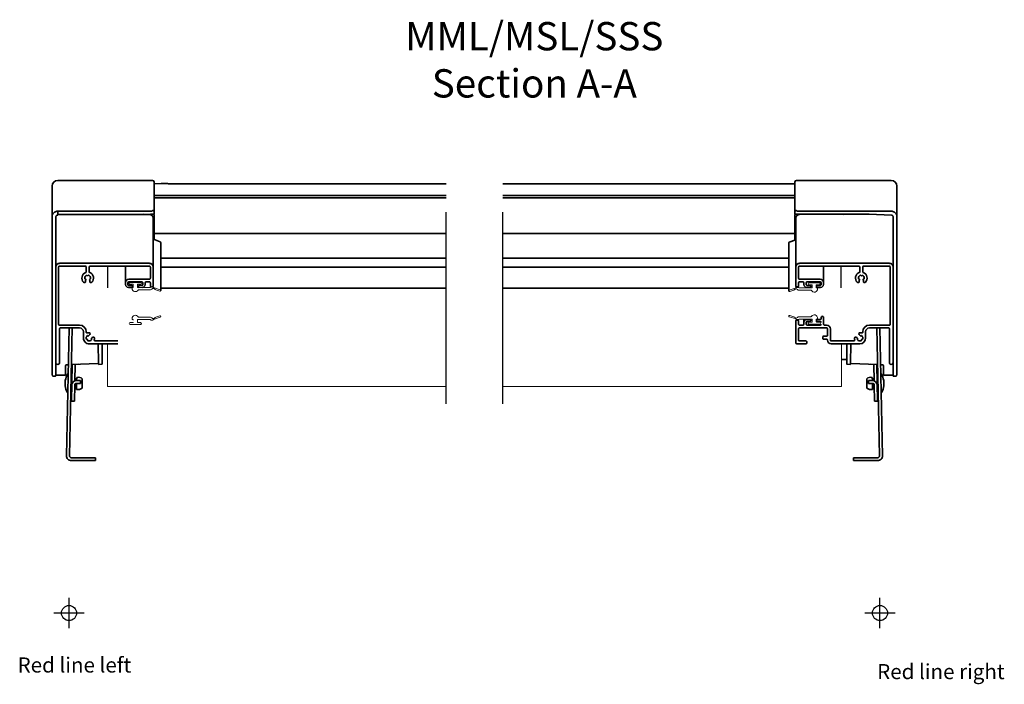
# Model space of a CAD drawing. Units: millimetres. Extents: x 0 to 7093, y 162 to 2610.
# Drawn here: x 5245 to 5767, y 2196 to 2549 of the extents above; entities that cross this region are included whole.
import ezdxf

# ---------------------------------------------------------------- set-up
doc = ezdxf.new("R2010")
doc.units = ezdxf.units.MM
doc.header["$LTSCALE"] = 20
doc.header["$MEASUREMENT"] = 0
doc.linetypes.add('CENTER', pattern=[2, 1.25, -0.25, 0.25, -0.25])
doc.linetypes.add('DASHDOTX2', pattern=[50.8, 25.4, -12.7, 0, -12.7])
for name, color, linetype in [('AXES', 7, 'Continuous'), ('Broken line', 1, 'DASHDOTX2'), ('SYMBOLER', 1, 'Continuous'), ('VELUX_TEXT_ENGLISH', 7, 'Continuous')]:
    doc.layers.add(name, color=color, linetype=linetype)
doc.layers.add('VELUX 1', color=7, linetype='Continuous', lineweight=35)
doc.layers.add('VELUX 3', color=1, linetype='Continuous', lineweight=5)
doc.styles.add('Verdana', font='verdana.ttf')

msp = doc.modelspace()

# ---------------------------------------------------------------- linework, layer by layer
at = {"layer": 'AXES', "color": 3, "linetype": 'Continuous'}
for p, q in [((5291.95, 2406.59), (5291.95, 2418.07)), ((5680.69, 2406.59), (5680.69, 2418.07))]:
    msp.add_line(p, q, dxfattribs=at)
at = {"layer": 'Broken line', "color": 5, "ltscale": 0.2}
for p, q in [((5471.32, 2345.14), (5471.32, 2473.14)), ((5501.32, 2345.14), (5501.32, 2473.14))]:
    msp.add_line(p, q, dxfattribs=at)
at = {"layer": 'SYMBOLER'}
for p, q in [((5271.3, 2226.18), (5271.3, 2242.18)), ((5701.34, 2226.18), (5701.34, 2242.18)), ((5279.3, 2234.18), (5263.3, 2234.18)), ((5709.34, 2234.18), (5693.34, 2234.18))]:
    msp.add_line(p, q, dxfattribs=at)
for centre in [(5271.3, 2234.18), (5701.34, 2234.18)]:
    msp.add_circle(centre, 4, dxfattribs=at)
at = {"layer": 'VELUX 1'}
for p, q in [((5262.3, 2360.57), (5262.3, 2460.48)), ((5265.3, 2463.48), (5315.59, 2463.48)), ((5316.39, 2462.72), (5316.43, 2461.79)), ((5316.39, 2462.72), (5316.39, 2446.93)), ((5320.09, 2461.84), (5316.43, 2461.65)), ((5316.43, 2446.08), (5316.43, 2461.79)), ((5320.61, 2461.85), (5323.04, 2461.85)), ((5324.05, 2461.8), (5323.87, 2461.8)), ((5324.29, 2461.8), (5324.05, 2461.8)), ((5324.58, 2461.79), (5324.29, 2461.8)), ((5324.92, 2461.79), (5324.58, 2461.79)), ((5325.3, 2461.79), (5324.92, 2461.79)), ((5325.73, 2461.79), (5325.3, 2461.79)), ((5326.19, 2461.78), (5325.73, 2461.79)), ((5471.32, 2461.78), (5326.19, 2461.78)), ((5656.21, 2461.78), (5501.32, 2461.78)), ((5656.21, 2461.79), (5656.26, 2462.72)), ((5656.21, 2446.08), (5656.21, 2461.79)), ((5657.06, 2463.48), (5707.34, 2463.48)), ((5710.34, 2360.57), (5710.34, 2460.48)), ((5471.32, 2455.6), (5316.39, 2455.6)), ((5471.32, 2454.25), (5316.43, 2454.25)), ((5656.21, 2455.6), (5501.32, 2455.6)), ((5656.21, 2454.25), (5501.32, 2454.25)), ((5264.3, 2444.17), (5264.3, 2444.26)), ((5264.3, 2360.02), (5264.3, 2444.17)), ((5265.32, 2445.17), (5265.27, 2445.17)), ((5265.32, 2447.16), (5265.3, 2447.16)), ((5265.3, 2446.4), (5265.3, 2445.47)), ((5313.95, 2445.49), (5265.3, 2445.49)), ((5314.41, 2447.16), (5265.32, 2447.16)), ((5265.32, 2445.18), (5265.32, 2445.17)), ((5316.15, 2445.51), (5310.77, 2445.58)), ((5315.59, 2447.65), (5315.59, 2447.56)), ((5316.39, 2446.93), (5316.39, 2446.85)), ((5316.39, 2446.93), (5316.39, 2446.85)), ((5316.43, 2445.99), (5316.39, 2446.85)), ((5316.42, 2445.88), (5316.43, 2445.98)), ((5316.43, 2445.99), (5316.43, 2445.97)), ((5316.43, 2445.98), (5316.43, 2445.99)), ((5316.43, 2445.97), (5316.43, 2445.98)), ((5316.45, 2445.21), (5316.45, 2432.22)), ((5656.19, 2445.21), (5656.19, 2431.85)), ((5656.21, 2445.99), (5656.26, 2446.85)), ((5656.21, 2445.99), (5656.21, 2445.97)), ((5656.21, 2445.98), (5656.21, 2445.99)), ((5656.21, 2445.98), (5656.21, 2445.97)), ((5656.26, 2446.93), (5656.25, 2446.85)), ((5656.26, 2446.93), (5656.26, 2446.85)), ((5661.88, 2445.58), (5656.49, 2445.51)), ((5657.06, 2447.65), (5657.05, 2447.56)), ((5658.24, 2447.16), (5707.32, 2447.16)), ((5681.83, 2445.49), (5691.19, 2445.58)), ((5707.38, 2445.17), (5695.69, 2445.58)), ((5707.32, 2447.16), (5707.34, 2447.16)), ((5707.33, 2445.18), (5707.33, 2445.17)), ((5708.34, 2444.17), (5708.34, 2360.02)), ((5315.95, 2407.55), (5315.95, 2443.49)), ((5656.69, 2407.55), (5656.69, 2443.49)), ((5316.45, 2435.44), (5471.32, 2435.44)), ((5501.32, 2435.44), (5656.19, 2435.44)), ((5316.09, 2432.35), (5319.69, 2430.98)), ((5319.95, 2405.22), (5319.95, 2430.61)), ((5652.99, 2430.36), (5652.99, 2404.97)), ((5656.69, 2432.04), (5653.25, 2430.73)), ((5265.8, 2387.32), (5265.8, 2417.56)), ((5313.95, 2419.57), (5266.3, 2419.57)), ((5266.3, 2418.07), (5279.95, 2418.07)), ((5280.45, 2417.56), (5280.45, 2415.14)), ((5281.95, 2415.14), (5281.95, 2417.56)), ((5282.45, 2418.07), (5313.95, 2418.07)), ((5291.95, 2418.03), (5301.25, 2418.03)), ((5301.25, 2408.3), (5301.25, 2418.07)), ((5314.45, 2417.56), (5314.45, 2411.66)), ((5471.32, 2422.27), (5319.95, 2422.28)), ((5319.95, 2422.27), (5471.32, 2422.27)), ((5652.99, 2422.28), (5501.32, 2422.28)), ((5501.32, 2422.27), (5652.99, 2422.27)), ((5658.19, 2417.56), (5658.19, 2411.66)), ((5658.69, 2419.57), (5706.34, 2419.57)), ((5690.19, 2418.07), (5658.69, 2418.07)), ((5671.39, 2418.07), (5671.39, 2408.3)), ((5671.39, 2418.03), (5680.69, 2418.03)), ((5690.69, 2415.14), (5690.69, 2417.56)), ((5692.19, 2417.56), (5692.19, 2415.14)), ((5706.34, 2418.07), (5692.69, 2418.07)), ((5706.84, 2387.32), (5706.84, 2417.56)), ((5280.89, 2413.17), (5281.02, 2413.03)), ((5281.38, 2413.03), (5281.52, 2413.17)), ((5319.95, 2417.52), (5471.32, 2417.52)), ((5501.32, 2417.52), (5652.99, 2417.52)), ((5691.27, 2413.03), (5691.13, 2413.17)), ((5691.76, 2413.17), (5691.62, 2413.03)), ((5280.01, 2411.27), (5279.82, 2411.32)), ((5280.04, 2410.43), (5280.19, 2410.96)), ((5282.22, 2410.96), (5282.36, 2410.43)), ((5282.58, 2411.32), (5282.39, 2411.27)), ((5302.45, 2408.3), (5302.45, 2409.25)), ((5313.95, 2411.15), (5302.95, 2411.15)), ((5302.95, 2409.75), (5309.95, 2409.75)), ((5304.45, 2407.8), (5302.95, 2407.8)), ((5309.95, 2407.8), (5308.45, 2407.8)), ((5310.45, 2409.25), (5310.45, 2408.3)), ((5311.65, 2408.3), (5311.65, 2409.25)), ((5312.15, 2409.75), (5313.95, 2409.75)), ((5314.45, 2409.25), (5314.45, 2407.55)), ((5656.85, 2406.5), (5656.85, 2407.19)), ((5658.19, 2409.25), (5658.19, 2407.55)), ((5658.69, 2411.15), (5669.69, 2411.15)), ((5660.49, 2409.75), (5658.69, 2409.75)), ((5660.99, 2408.3), (5660.99, 2409.25)), ((5662.19, 2409.25), (5662.19, 2408.3)), ((5669.69, 2409.75), (5662.69, 2409.75)), ((5662.69, 2407.8), (5664.19, 2407.8)), ((5668.19, 2407.8), (5669.69, 2407.8)), ((5670.19, 2408.3), (5670.19, 2409.25)), ((5689.92, 2412.01), (5689.92, 2411.48)), ((5690.06, 2411.32), (5690.25, 2411.27)), ((5690.43, 2410.96), (5690.29, 2410.43)), ((5690.3, 2410.43), (5690.3, 2410.29)), ((5692.6, 2410.43), (5692.46, 2410.96)), ((5692.64, 2411.27), (5692.82, 2411.32)), ((5692.97, 2412.01), (5692.97, 2411.48)), ((5302.75, 2406.8), (5304.45, 2406.8)), ((5319.95, 2406.43), (5471.32, 2406.43)), ((5501.32, 2406.43), (5652.99, 2406.43)), ((5657.69, 2407.05), (5657.19, 2407.05)), ((5664.19, 2406.8), (5662.49, 2406.8)), ((5669.89, 2406.8), (5668.19, 2406.8)), ((5276.9, 2386.82), (5266.3, 2386.82)), ((5656.69, 2377.4), (5656.69, 2389.02)), ((5657.19, 2389.52), (5657.69, 2389.52)), ((5658.19, 2389.02), (5658.19, 2387.32)), ((5658.69, 2386.82), (5660.49, 2386.82)), ((5660.99, 2387.32), (5660.99, 2390.02)), ((5662.19, 2388.27), (5662.19, 2387.32)), ((5662.49, 2389.77), (5664.19, 2389.77)), ((5664.19, 2388.77), (5662.69, 2388.77)), ((5662.69, 2386.82), (5669.69, 2386.82)), ((5668.19, 2389.77), (5669.69, 2389.77)), ((5669.69, 2388.77), (5668.19, 2388.77)), ((5670.19, 2390.27), (5670.19, 2390.92)), ((5671.37, 2387.14), (5671.37, 2391.14)), ((5671.89, 2386.82), (5673.04, 2386.82)), ((5695.74, 2386.82), (5706.34, 2386.82)), ((5266.3, 2366.99), (5266.3, 2384.81)), ((5266.8, 2385.31), (5276.9, 2385.31)), ((5269.98, 2317.58), (5271.4, 2385.31)), ((5272.95, 2385.31), (5271.53, 2317.55)), ((5278.9, 2383.31), (5278.9, 2380.01)), ((5281.28, 2381.24), (5281.45, 2381.14)), ((5281.79, 2381.23), (5281.91, 2381.43)), ((5658.19, 2384.81), (5658.19, 2378.9)), ((5673.04, 2385.31), (5658.69, 2385.31)), ((5673.54, 2381.41), (5673.54, 2384.81)), ((5675.04, 2378.9), (5675.04, 2384.81)), ((5690.85, 2381.23), (5690.74, 2381.43)), ((5691.36, 2381.24), (5691.19, 2381.14)), ((5693.74, 2383.31), (5693.74, 2380.01)), ((5705.84, 2385.31), (5695.74, 2385.31)), ((5699.7, 2385.31), (5701.11, 2317.55)), ((5702.66, 2317.58), (5701.25, 2385.31)), ((5706.34, 2366.99), (5706.34, 2384.81)), ((5280.93, 2379.18), (5280.73, 2379.18)), ((5282, 2376.9), (5297.1, 2376.9)), ((5283.13, 2379.45), (5283.23, 2379.28)), ((5283.43, 2379.91), (5283.23, 2379.8)), ((5284.8, 2379.85), (5284.8, 2379.87)), ((5297.1, 2378.4), (5285.13, 2378.4)), ((5286.71, 2376.9), (5286.9, 2366.7)), ((5288.95, 2376.9), (5288.95, 2366.38)), ((5662.09, 2376.9), (5657.19, 2376.9)), ((5658.69, 2378.4), (5662.09, 2378.4)), ((5662.59, 2377.9), (5662.59, 2377.4)), ((5662.59, 2377.9), (5662.59, 2377.4)), ((5671.09, 2380.4), (5671.09, 2379.9)), ((5671.49, 2380.91), (5673.04, 2380.91)), ((5673.04, 2379.4), (5671.49, 2379.4)), ((5675.54, 2378.4), (5687.51, 2378.4)), ((5690.64, 2376.9), (5675.54, 2376.9)), ((5683.69, 2376.9), (5683.69, 2366.38)), ((5685.94, 2376.9), (5685.75, 2366.65)), ((5687.85, 2379.85), (5687.85, 2379.87)), ((5689.22, 2379.91), (5689.42, 2379.8)), ((5689.51, 2379.45), (5689.41, 2379.28)), ((5689.42, 2379.07), (5689.42, 2379.28)), ((5691.72, 2379.18), (5691.92, 2379.18)), ((5269.92, 2365.71), (5270.99, 2365.76)), ((5272.54, 2365.84), (5273.04, 2365.87)), ((5272.64, 2346.46), (5273.04, 2365.89)), ((5274.36, 2357.22), (5274.54, 2365.96)), ((5274.54, 2365.95), (5276.28, 2366.04)), ((5286.9, 2366.7), (5286.91, 2366.19)), ((5286.91, 2366.19), (5286.91, 2366.19)), ((5287.12, 2365.99), (5288.67, 2366.08)), ((5680.89, 2368.58), (5683.69, 2368.58)), ((5683.98, 2366.08), (5685.53, 2365.99)), ((5685.75, 2366.65), (5685.74, 2366.19)), ((5685.74, 2366.19), (5685.74, 2366.19)), ((5685.74, 2366.19), (5685.74, 2366.19)), ((5700.1, 2365.87), (5685.98, 2366.52)), ((5696.37, 2366.04), (5698.1, 2365.95)), ((5698.28, 2357.22), (5698.1, 2365.96)), ((5700.01, 2346.46), (5699.6, 2365.89)), ((5699.6, 2365.87), (5700.1, 2365.84)), ((5701.66, 2365.76), (5702.72, 2365.71)), ((5269.25, 2360.31), (5264.6, 2360.36)), ((5269.45, 2360.51), (5269.45, 2365.21)), ((5270.89, 2361.02), (5270.69, 2361.03)), ((5701.75, 2361.02), (5701.95, 2361.03)), ((5703.19, 2360.51), (5703.19, 2365.21)), ((5708.05, 2360.36), (5703.4, 2360.31)), ((5263.98, 2359.72), (5263.06, 2359.77)), ((5269.31, 2357.41), (5269.26, 2354.71)), ((5274.14, 2346.43), (5274.31, 2354.93)), ((5275.34, 2358.33), (5274.39, 2358.35)), ((5275.28, 2355.91), (5275.22, 2352.73)), ((5275.35, 2359.13), (5275.32, 2357.41)), ((5277.33, 2355.87), (5275.33, 2355.91)), ((5277.37, 2357.37), (5275.37, 2357.41)), ((5277.33, 2355.87), (5277.37, 2357.37)), ((5278.34, 2358.33), (5278.24, 2353.41)), ((5694.4, 2353.41), (5694.3, 2358.33)), ((5697.28, 2357.41), (5695.28, 2357.37)), ((5695.31, 2355.87), (5695.28, 2357.37)), ((5695.31, 2355.87), (5697.31, 2355.91)), ((5697.33, 2357.41), (5697.29, 2359.13)), ((5697.31, 2358.33), (5698.26, 2358.35)), ((5697.43, 2352.73), (5697.36, 2355.91)), ((5698.51, 2346.43), (5698.33, 2354.93)), ((5703.39, 2354.71), (5703.33, 2357.41)), ((5709.59, 2359.77), (5708.66, 2359.72)), ((5270.68, 2351.03), (5270.48, 2351.03)), ((5275.23, 2353.53), (5274.28, 2353.55)), ((5697.41, 2353.53), (5698.36, 2353.55)), ((5701.96, 2351.03), (5702.16, 2351.03)), ((5272.45, 2349.09), (5272.54, 2348.99)), ((5272.64, 2346.46), (5274.14, 2346.43)), ((5700.01, 2346.46), (5698.51, 2346.43)), ((5700.1, 2348.99), (5700.2, 2349.09)), ((5272.53, 2316.53), (5285.3, 2316.53)), ((5272.53, 2314.98), (5285.3, 2314.98)), ((5285.3, 2314.98), (5285.3, 2316.53)), ((5687.34, 2314.98), (5687.34, 2316.53)), ((5700.11, 2316.53), (5687.34, 2316.53)), ((5700.11, 2314.98), (5687.34, 2314.98))]:
    msp.add_line(p, q, dxfattribs=at)
for points in [[(5320.61, 2461.85), (5320.46, 2461.85), (5320.25, 2461.84), (5320.09, 2461.84)], [(5323.87, 2461.8), (5323.68, 2461.83), (5323.04, 2461.85)], [(5264.3, 2444.26), (5264.34, 2444.46), (5264.42, 2444.64), (5264.53, 2444.81), (5264.58, 2444.86)], [(5264.58, 2444.86), (5264.64, 2444.92), (5264.8, 2445.04), (5264.99, 2445.12), (5265.18, 2445.16), (5265.27, 2445.17)], [(5314.51, 2445.58), (5314.7, 2445.58), (5314.88, 2445.58), (5315.05, 2445.58), (5315.21, 2445.59), (5315.36, 2445.59), (5315.49, 2445.6), (5315.61, 2445.6), (5315.73, 2445.61), (5315.82, 2445.62), (5315.91, 2445.62), (5315.99, 2445.63), (5316.05, 2445.64), (5316.1, 2445.65), (5316.15, 2445.66), (5316.2, 2445.67), (5316.25, 2445.69), (5316.32, 2445.73), (5316.38, 2445.79), (5316.42, 2445.88)], [(5656.21, 2445.98), (5656.23, 2445.88), (5656.27, 2445.79), (5656.33, 2445.73), (5656.39, 2445.69), (5656.44, 2445.67), (5656.48, 2445.66), (5656.53, 2445.65), (5656.58, 2445.64), (5656.64, 2445.63), (5656.7, 2445.63), (5656.78, 2445.62), (5656.87, 2445.61), (5656.97, 2445.61), (5657.08, 2445.6), (5657.2, 2445.59), (5657.33, 2445.59), (5657.48, 2445.59), (5657.63, 2445.58), (5657.79, 2445.58), (5657.96, 2445.58), (5658.14, 2445.58), (5695.69, 2445.58)], [(5707.38, 2445.17), (5707.46, 2445.16), (5707.66, 2445.12), (5707.84, 2445.04), (5708.01, 2444.92), (5708.06, 2444.86)], [(5708.06, 2444.86), (5708.12, 2444.81), (5708.23, 2444.64), (5708.3, 2444.46)], [(5708.3, 2444.46), (5708.34, 2444.26), (5708.34, 2444.17)], [(5272.54, 2365.87), (5286.67, 2366.52), (5286.72, 2366.53), (5286.77, 2366.53), (5286.82, 2366.53), (5286.86, 2366.53), (5286.9, 2366.53), (5286.9, 2366.53)], [(5286.91, 2366.19), (5286.91, 2366.16), (5286.91, 2366.14), (5286.92, 2366.12), (5286.93, 2366.1), (5286.95, 2366.07), (5286.97, 2366.05), (5286.99, 2366.03), (5287.02, 2366.02), (5287.05, 2366), (5287.08, 2366), (5287.11, 2365.99), (5287.12, 2365.99)], [(5288.67, 2366.09), (5288.67, 2366.08), (5288.67, 2366.08)], [(5683.98, 2366.09), (5683.98, 2366.08), (5683.98, 2366.08)], [(5685.53, 2365.99), (5685.53, 2365.99), (5685.57, 2366), (5685.6, 2366), (5685.63, 2366.02), (5685.66, 2366.03), (5685.68, 2366.05), (5685.7, 2366.08), (5685.71, 2366.1), (5685.72, 2366.12), (5685.73, 2366.14), (5685.74, 2366.17), (5685.74, 2366.19)], [(5685.74, 2366.53), (5685.75, 2366.53), (5685.78, 2366.53), (5685.83, 2366.53), (5685.87, 2366.53), (5685.92, 2366.53), (5685.98, 2366.52)]]:
    msp.add_lwpolyline(points, dxfattribs=at)
for centre, radius, start, end in [((5265.3, 2460.48), 3, 90, 180), ((5315.59, 2462.68), 0.8, 3, 90), ((5657.06, 2462.68), 0.8, 90, 177), ((5707.34, 2460.48), 3, 0, 90), ((5316.15, 2445.21), 0.3, 0.0001, 89.3254), ((5656.49, 2445.21), 0.3, 90.6746, 179.9999), ((5269.95, 2365.21), 0.5, 93, 180), ((5288.65, 2366.38), 0.3, 272.9856, 0), ((5683.99, 2366.38), 0.3, 180, 267.0144), ((5702.69, 2365.21), 0.5, 0, 87), ((5263.1, 2360.57), 0.8, 180, 266.9352), ((5264.6, 2360.66), 0.3, 180, 269.3702), ((5269.25, 2360.51), 0.2, 269.3702, 0), ((5278.85, 2355.86), 9.66, 147.6259, 170.7659), ((5693.8, 2355.86), 9.66, 9.2341, 32.3741), ((5703.39, 2360.51), 0.2, 180, 270.6298), ((5708.04, 2360.66), 0.3, 270.6298, 0), ((5709.54, 2360.57), 0.8, 273.0648, 0), ((5264, 2360.02), 0.3, 266.9353, 360), ((5275.31, 2354.91), 2.5, 88.8, 178.8), ((5275.31, 2354.91), 1, 88.8, 178.8), ((5276.09, 2355.91), 3.3, 46.9897, 102.9684), ((5696.55, 2355.91), 3.3, 77.0316, 133.0103), ((5697.33, 2354.91), 2.5, 1.2, 91.2), ((5697.33, 2354.91), 1, 1.2, 91.2), ((5708.64, 2360.02), 0.3, 180, 273.0647), ((5278.85, 2355.86), 9.66, 186.8341, 209.9741), ((5276.09, 2355.91), 3.3, 254.6316, 310.6103), ((5696.55, 2355.91), 3.3, 229.3897, 285.3684), ((5693.8, 2355.86), 9.66, 330.0259, 353.1659), ((5276.06, 2352.55), 5, 219.4235, 223.8), ((5272.18, 2348.64), 0.5, 358.8, 43.8), ((5700.46, 2348.64), 0.5, 136.2, 181.2), ((5696.59, 2352.55), 5, 316.2, 320.5765), ((5272.53, 2317.53), 2.55, 178.8, 270), ((5272.53, 2317.53), 1, 178.8, 270), ((5700.11, 2317.53), 2.55, 270, 1.2), ((5700.11, 2317.53), 1, 270, 1.2)]:
    msp.add_arc(centre, radius, start, end, dxfattribs=at)
for centre, major_axis, ratio, start_param, end_param in [((5316.17, 2432.59), (-0.182, 0.182), 0.945434, 1.25827, 2.013994), ((5319.58, 2430.63), (-0.272, 0.272), 0.945434, -2.384235, -1.127598), ((5653.37, 2430.38), (-0.272, -0.272), 0.945434, -2.013994, -0.757357), ((5266.3, 2417.56), (0, 2), 0.998428, 0, 1.570796), ((5266.3, 2417.56), (0, -0.501), 0.998428, 3.141593, 4.712389), ((5279.95, 2417.56), (0, 0.501), 0.998428, -1.570796, 0), ((5282.45, 2417.56), (0, -0.501), 0.998428, 3.141593, 4.712389), ((5313.95, 2417.56), (0, 2), 0.998428, -1.570796, 0), ((5313.95, 2417.56), (0, -0.501), 0.998428, 1.570796, 3.141593), ((5658.69, 2417.56), (0, -2), 0.998428, 3.141593, 4.712389), ((5658.69, 2417.56), (0, 0.501), 0.998428, 0, 1.570796), ((5690.19, 2417.56), (0, 0.501), 0.998428, -1.570796, 0), ((5692.69, 2417.56), (0, -0.501), 0.998428, 3.141593, 4.712389), ((5706.34, 2417.56), (0, -2), 0.998428, 1.570796, 3.141593), ((5706.34, 2417.56), (0, 0.501), 0.998428, -1.570796, 0), ((5281.2, 2411.76), (0, -3.1), 0.998428, -2.786985, -0.79212), ((5281.2, 2411.76), (0, -1.55), 0.998428, 3.486756, 4.890824), ((5279.95, 2415.14), (0, 0.501), 0.998428, -2.786985, -1.570796), ((5280.74, 2413.03), (0, -0.2), 0.998428, 2.356194, 3.486756), ((5281.2, 2413.21), (0, -0.25), 0.998428, -0.785398, 0.785398), ((5281.66, 2413.03), (0, -0.2), 0.998428, 2.796429, 3.926991), ((5281.2, 2411.76), (0, -1.55), 0.998428, 1.392361, 2.796429), ((5282.45, 2415.14), (0, -0.501), 0.998428, -1.570796, -0.354607), ((5281.2, 2411.76), (0, -3.1), 0.998428, 7.075305, 9.070171), ((5691.44, 2411.76), (0, 3.1), 0.998428, 0.354607, 2.349472), ((5691.44, 2411.76), (0, 1.55), 0.998428, 6.628349, 8.032417), ((5690.19, 2415.14), (0, 0.501), 0.998428, -2.786985, -1.570796), ((5690.99, 2413.03), (0, 0.2), 0.998428, -0.785398, 0.345164), ((5691.44, 2413.21), (0, 0.25), 0.998428, 2.356194, 3.926991), ((5691.9, 2413.03), (0, 0.2), 0.998428, -0.345164, 0.785398), ((5691.44, 2411.76), (0, 1.55), 0.998428, -1.749232, -0.345164), ((5692.69, 2415.14), (0, -0.501), 0.998428, -1.570796, -0.354607), ((5691.44, 2411.76), (0, 3.1), 0.998428, 3.933713, 5.928578), ((5279.46, 2410.03), (0, -0.651), 0.998428, 5.491065, 8.266563), ((5279.87, 2411.52), (0, -0.2), 0.998428, -1.392361, -0.261799), ((5279.95, 2411.03), (0, -0.25), 0.998428, 7.592182, 9.162979), ((5280.24, 2410.37), (0, -0.2), 0.998428, 4.45059, 5.12497), ((5282.46, 2411.03), (0, -0.25), 0.998428, -2.879793, -1.308997), ((5282.94, 2410.03), (0, -0.651), 0.998428, -1.983377, 0.79212), ((5282.17, 2410.37), (0, -0.2), 0.998428, 1.158215, 1.832596), ((5282.53, 2411.52), (0, -0.2), 0.998428, 0.261799, 1.392361), ((5302.95, 2409.45), (0, 1.7), 0.998428, 0, 1.570796), ((5302.75, 2408.3), (0, 1.5), 0.998428, 1.570796, 3.141593), ((5302.95, 2409.25), (0, -0.501), 0.998428, 3.141593, 4.712389), ((5302.95, 2408.3), (0, -0.501), 0.998428, -1.570796, 0), ((5304.45, 2407.3), (0, 0.501), 0.998428, 3.141593, 6.283185), ((5308.45, 2407.3), (0, 0.501), 0.998428, 0, 3.141593), ((5309.95, 2409.25), (0, -0.501), 0.998428, 1.570796, 3.141593), ((5309.95, 2408.3), (0, -0.501), 0.998428, 0, 1.570796), ((5310.15, 2408.3), (0, 1.5), 0.998428, -3.141593, -1.570796), ((5312.15, 2409.25), (0, -0.501), 0.998428, 3.141593, 4.712389), ((5313.95, 2411.66), (0, 0.501), 0.998428, -3.141593, -1.570796), ((5313.95, 2409.25), (0, -0.501), 0.998428, 1.570796, 3.141593), ((5314.95, 2407.55), (0, 0.501), 0.998428, 1.570796, 3.141593), ((5315.45, 2407.55), (0, 0.501), 0.998428, -3.141593, -1.570796), ((5657.19, 2407.55), (0, -0.501), 0.998428, -1.570796, 0), ((5657.69, 2407.55), (0, -0.501), 0.998428, 0, 1.570796), ((5658.69, 2411.66), (0, -0.501), 0.998428, -1.570796, 0), ((5658.69, 2409.25), (0, 0.501), 0.998428, 0, 1.570796), ((5660.49, 2409.25), (0, 0.501), 0.998428, -1.570796, 0), ((5662.49, 2408.3), (0, -1.5), 0.998428, -1.570796, 0), ((5662.69, 2409.25), (0, 0.501), 0.998428, 0, 1.570796), ((5662.69, 2408.3), (0, 0.501), 0.998428, 1.570796, 3.141593), ((5664.19, 2407.3), (0, -0.501), 0.998428, 6.283185, 9.424778), ((5668.19, 2407.3), (0, -0.501), 0.998428, 3.141593, 6.283185), ((5669.69, 2409.45), (0, -1.7), 0.998428, 1.570796, 3.141593), ((5669.69, 2409.25), (0, 0.501), 0.998428, -1.570796, 0), ((5669.69, 2408.3), (0, 0.501), 0.998428, -3.141593, -1.570796), ((5669.89, 2408.3), (0, -1.5), 0.998428, 0, 1.570796), ((5689.7, 2410.03), (0, 0.651), 0.998428, 2.349472, 5.12497), ((5690.12, 2411.52), (0, 0.2), 0.998428, 1.749232, 2.879793), ((5690.19, 2411.03), (0, 0.25), 0.998428, 4.45059, 6.021386), ((5690.48, 2410.37), (0, 0.2), 0.998428, 7.592182, 8.266563), ((5692.7, 2411.03), (0, 0.25), 0.998428, 0.261799, 1.832596), ((5693.19, 2410.03), (0, 0.651), 0.998428, 1.158215, 3.933713), ((5692.41, 2410.37), (0, 0.2), 0.998428, -1.983377, -1.308997), ((5692.77, 2411.52), (0, 0.2), 0.998428, -2.879793, -1.749232), ((5670.79, 2390.92), (0, -0.601), 0.998428, 1.570796, 4.712389), ((5266.3, 2387.32), (0, -0.501), 0.998428, -1.570796, 0), ((5276.9, 2383.31), (0, 3.51), 0.998428, -1.570796, 0), ((5657.19, 2389.02), (0, -0.501), 0.998428, 3.141593, 4.712389), ((5657.69, 2389.02), (0, -0.501), 0.998428, 1.570796, 3.141593), ((5658.69, 2387.32), (0, 0.501), 0.998428, 1.570796, 3.141593), ((5660.49, 2387.32), (0, -0.501), 0.998428, 0, 1.570796), ((5662.49, 2388.27), (0, -1.5), 0.998428, 3.141593, 4.712389), ((5662.69, 2388.27), (0, 0.501), 0.998428, 0, 1.570796), ((5662.69, 2387.32), (0, 0.501), 0.998428, 1.570796, 3.141593), ((5664.19, 2389.27), (0, -0.501), 0.998428, 6.283185, 9.424778), ((5668.19, 2389.27), (0, -0.501), 0.998428, 3.141593, 6.283185), ((5669.69, 2390.27), (0, -0.501), 0.998428, 0, 1.570796), ((5669.69, 2388.27), (0, 0.501), 0.998428, -1.570796, 0), ((5669.69, 2387.32), (0, -0.501), 0.998428, 0, 1.570796), ((5671.89, 2387.32), (0, 0.501), 0.998428, 1.570796, 3.141593), ((5673.04, 2384.81), (0, 2), 0.998428, -1.570796, 0), ((5695.74, 2383.31), (0, -3.51), 0.998428, 3.141593, 4.712389), ((5706.34, 2387.32), (0, 0.501), 0.998428, -3.141593, -1.570796), ((5266.8, 2384.81), (0, -0.501), 0.998428, 3.141593, 4.712389), ((5276.9, 2383.31), (0, 2), 0.998428, -1.570796, 0), ((5281.95, 2379.96), (0, -1.55), 0.998428, 3.748556, 5.152624), ((5280.9, 2383.14), (0, -0.501), 0.998428, -1.570796, 0.318806), ((5281.95, 2379.96), (0, -2.85), 0.998428, -3.103461, -2.822787), ((5281.18, 2381.07), (0, -0.2), 0.998428, 2.617994, 3.748556), ((5281.58, 2381.36), (0, 0.25), 0.998428, 2.617994, 4.18879), ((5281.87, 2382.16), (0, -0.651), 0.998428, 6.537506, 9.46291), ((5282.08, 2381.33), (0, -0.2), 0.998428, -2.887272, -2.094395), ((5658.69, 2384.81), (0, -0.501), 0.998428, 3.141593, 4.712389), ((5673.04, 2384.81), (0, 0.501), 0.998428, -1.570796, 0), ((5673.04, 2381.41), (0, 0.501), 0.998428, -3.141593, -1.570796), ((5690.78, 2382.16), (0, 0.651), 0.998428, -0.038132, 2.887272), ((5690.56, 2381.33), (0, 0.2), 0.998428, -1.047198, -0.254321), ((5690.69, 2379.96), (0, 2.85), 0.998428, -0.318806, -0.038132), ((5691.07, 2381.36), (0, -0.25), 0.998428, -1.047198, 0.523599), ((5691.46, 2381.07), (0, 0.2), 0.998428, -0.606963, 0.523599), ((5690.69, 2379.96), (0, 1.55), 0.998428, -2.011031, -0.606963), ((5691.74, 2383.14), (0, 0.501), 0.998428, 2.822787, 4.712389), ((5695.74, 2383.31), (0, -2), 0.998428, 3.141593, 4.712389), ((5705.84, 2384.81), (0, 0.501), 0.998428, -1.570796, 0), ((5282, 2380.01), (0, 3.1), 0.998428, 1.570796, 3.141593), ((5280.73, 2379.38), (0, -0.2), 0.998428, -1.130562, 0), ((5280.93, 2378.93), (0, 0.25), 0.998428, -1.570796, 0), ((5281.38, 2378.73), (0, -0.2), 0.998428, -1.570796, -0.440235), ((5281.95, 2379.96), (0, -1.55), 0.998428, -0.440235, 0.963833), ((5283.35, 2379.58), (0, 0.25), 0.998428, 0.523599, 2.094395), ((5283.06, 2379.18), (0, -0.2), 0.998428, 0.963833, 2.094395), ((5283.33, 2380.09), (0, -0.2), 0.998428, 0.523599, 1.316476), ((5284.15, 2379.87), (0, -0.651), 0.998428, 1.570796, 4.458068), ((5285.13, 2378.9), (0, 0.501), 0.998428, 7.535176, 9.424778), ((5281.95, 2379.96), (0, -2.85), 0.998428, 1.25199, 1.532664), ((5657.19, 2377.4), (0, -0.501), 0.998428, -1.570796, 0), ((5658.69, 2378.9), (0, -0.501), 0.998428, -1.570796, 0), ((5662.09, 2377.9), (0, -0.501), 0.998428, 1.570796, 3.141593), ((5662.09, 2377.4), (0, -0.501), 0.998428, 0, 1.570796), ((5671.49, 2380.41), (0, -0.501), 0.998428, 3.141593, 4.712389), ((5671.49, 2379.91), (0, -0.501), 0.998428, -1.570796, 0), ((5673.04, 2378.9), (0, 0.501), 0.998428, -1.570796, 0), ((5675.54, 2378.9), (0, -2), 0.998428, -1.570796, 0), ((5675.54, 2378.9), (0, 0.501), 0.998428, 1.570796, 3.141593), ((5687.51, 2378.9), (0, -0.501), 0.998428, 0, 1.889602), ((5688.5, 2379.87), (0, 0.651), 0.998428, -1.316476, 1.570796), ((5690.69, 2379.96), (0, 2.85), 0.998428, 1.608928, 1.889602), ((5689.32, 2380.09), (0, 0.2), 0.998428, 1.825117, 2.617994), ((5689.59, 2379.18), (0, 0.2), 0.998428, 7.330383, 8.460945), ((5689.29, 2379.58), (0, -0.25), 0.998428, 7.330383, 8.901179), ((5690.69, 2379.96), (0, 1.55), 0.998428, 2.177759, 3.581827), ((5690.64, 2380.01), (0, -3.1), 0.998428, 0, 1.570796), ((5691.27, 2378.73), (0, 0.2), 0.998428, -2.701358, -1.570796), ((5691.72, 2378.93), (0, -0.25), 0.998428, 3.141593, 4.712389), ((5691.92, 2379.38), (0, 0.2), 0.998428, -3.141593, -2.011031), ((5265.3, 2366.99), (0, -1), 0.998428, -1.570796, 1.570796), ((5707.34, 2366.99), (0, 1), 0.998428, 1.570796, 4.712389), ((5703.17, 2362.8), (-61.54, -0.54), 0.04056, -4.709714, -4.709705)]:
    msp.add_ellipse(centre, major_axis=major_axis, ratio=ratio, start_param=start_param, end_param=end_param, dxfattribs=at)
for points in [[(5262.57, 2445.4), (5262.4, 2445.01), (5262.3, 2444.57), (5262.3, 2444.14)], [(5710.07, 2445.4), (5710.25, 2445.01), (5710.34, 2444.57), (5710.34, 2444.14)]]:
    msp.add_open_spline(points, degree=3, dxfattribs=at)
for points, knots in [([(5265.3, 2447.16), (5264.74, 2447.17), (5263.58, 2446.84), (5262.81, 2445.92), (5262.57, 2445.4)], [0, 0, 0, 0, 0.500309, 1, 1, 1, 1]), ([(5265.3, 2446.4), (5265.3, 2446.56), (5265.31, 2446.81), (5265.32, 2447.07), (5265.32, 2447.16)], [0, 0, 0, 0, 0.615446, 1, 1, 1, 1]), ([(5265.3, 2445.47), (5265.3, 2445.41), (5265.31, 2445.31), (5265.31, 2445.21), (5265.32, 2445.18)], [0, 0, 0, 0, 0.642324, 1, 1, 1, 1]), ([(5313.95, 2445.49), (5314.21, 2445.49), (5314.74, 2445.39), (5315.4, 2444.94), (5315.85, 2444.28), (5315.95, 2443.75), (5315.95, 2443.49)], [0, 0, 0, 0, 0.250182, 0.500257, 0.750182, 1, 1, 1, 1]), ([(5315.59, 2447.56), (5315.59, 2447.51), (5315.53, 2447.41), (5315.4, 2447.34), (5315.19, 2447.25), (5314.85, 2447.18), (5314.57, 2447.16), (5314.41, 2447.16)], [0, 0, 0, 0, 0.128752, 0.223459, 0.342074, 0.643734, 1, 1, 1, 1]), ([(5316.39, 2446.93), (5316.38, 2447.12), (5316.19, 2447.51), (5315.78, 2447.65), (5315.59, 2447.65)], [0, 0, 0, 0, 0.491206, 1, 1, 1, 1]), ([(5656.26, 2446.93), (5656.27, 2447.12), (5656.46, 2447.51), (5656.86, 2447.65), (5657.06, 2447.65)], [0, 0, 0, 0, 0.491206, 1, 1, 1, 1]), ([(5656.69, 2443.49), (5656.69, 2443.75), (5656.8, 2444.28), (5657.24, 2444.94), (5657.91, 2445.39), (5658.43, 2445.49), (5658.69, 2445.49)], [0, 0, 0, 0, 0.249818, 0.499743, 0.749818, 1, 1, 1, 1]), ([(5657.05, 2447.56), (5657.05, 2447.51), (5657.12, 2447.41), (5657.25, 2447.34), (5657.46, 2447.25), (5657.79, 2447.18), (5658.08, 2447.16), (5658.24, 2447.16)], [0, 0, 0, 0, 0.128752, 0.223459, 0.342074, 0.643734, 1, 1, 1, 1]), ([(5707.34, 2447.16), (5707.91, 2447.17), (5709.07, 2446.84), (5709.84, 2445.92), (5710.07, 2445.4)], [0, 0, 0, 0, 0.500309, 1, 1, 1, 1])]:
    msp.add_open_spline(points, degree=3, knots=knots, dxfattribs=at)
at = {"layer": 'VELUX 3'}
for p, q in [((5303.7, 2409.45), (5309.2, 2409.45)), ((5305.1, 2408.45), (5303.7, 2408.45)), ((5305.35, 2407.05), (5305.35, 2408.2)), ((5307.55, 2408.2), (5307.55, 2407.05)), ((5309.2, 2408.45), (5307.8, 2408.45)), ((5669.24, 2409.2), (5663.74, 2409.2)), ((5663.74, 2408.2), (5665.14, 2408.2)), ((5665.39, 2407.95), (5665.39, 2406.8)), ((5667.59, 2406.8), (5667.59, 2407.95)), ((5667.84, 2408.2), (5669.24, 2408.2)), ((5304.7, 2406.3), (5304.7, 2406.55)), ((5304.95, 2406.8), (5305.1, 2406.8)), ((5314.25, 2406.8), (5307.8, 2406.8)), ((5314.48, 2405.55), (5308.18, 2405.55)), ((5314.53, 2406.97), (5314.43, 2406.87)), ((5314.71, 2407.05), (5315.66, 2407.05)), ((5315.95, 2406.86), (5315.84, 2406.97)), ((5316.09, 2406.75), (5319.69, 2405.58)), ((5319.46, 2404.86), (5317.31, 2405.56)), ((5656.85, 2406.5), (5653.25, 2405.32)), ((5653.48, 2404.61), (5655.63, 2405.31)), ((5656.99, 2406.61), (5657.1, 2406.72)), ((5658.23, 2406.8), (5657.28, 2406.8)), ((5658.41, 2406.72), (5658.51, 2406.62)), ((5658.46, 2405.3), (5664.76, 2405.3)), ((5658.69, 2406.55), (5665.14, 2406.55)), ((5667.99, 2406.55), (5667.84, 2406.55)), ((5668.24, 2406.05), (5668.24, 2406.43)), ((5319.46, 2391.71), (5317.31, 2391.01)), ((5653.48, 2391.96), (5653.48, 2391.97)), ((5653.48, 2391.96), (5655.63, 2391.26)), ((5305.1, 2388.12), (5303.7, 2388.12)), ((5303.7, 2387.12), (5309.2, 2387.12)), ((5304.7, 2390.27), (5304.7, 2390.02)), ((5304.95, 2389.77), (5305.1, 2389.77)), ((5307.55, 2388.37), (5307.55, 2389.52)), ((5314.25, 2389.77), (5307.8, 2389.77)), ((5309.2, 2388.12), (5307.8, 2388.12)), ((5314.48, 2391.02), (5308.18, 2391.02)), ((5314.53, 2389.59), (5314.43, 2389.7)), ((5314.71, 2389.52), (5315.66, 2389.52)), ((5315.95, 2389.7), (5315.84, 2389.59)), ((5316.09, 2389.82), (5319.69, 2390.99)), ((5656.85, 2390.07), (5653.25, 2391.24)), ((5656.99, 2389.95), (5657.1, 2389.84)), ((5658.23, 2389.77), (5657.28, 2389.77)), ((5658.41, 2389.84), (5658.51, 2389.95)), ((5658.46, 2391.27), (5664.76, 2391.27)), ((5658.69, 2390.02), (5665.14, 2390.02)), ((5663.74, 2388.37), (5665.14, 2388.37)), ((5669.24, 2387.37), (5663.74, 2387.37)), ((5665.39, 2388.62), (5665.39, 2389.77)), ((5667.59, 2389.77), (5667.59, 2388.62)), ((5667.99, 2390.02), (5667.84, 2390.02)), ((5667.84, 2388.37), (5669.24, 2388.37)), ((5291.75, 2354.29), (5291.75, 2376.9)), ((5680.89, 2376.9), (5680.89, 2354.29)), ((5471.32, 2354.29), (5291.75, 2354.29)), ((5680.89, 2354.29), (5501.32, 2354.29))]:
    msp.add_line(p, q, dxfattribs=at)
for centre, major_axis, start_param, end_param in [((5303.7, 2408.95), (0, 0.501), 0, 3.141593), ((5305.1, 2408.2), (0, 0.25), -1.570796, 0), ((5307.8, 2408.2), (0, 0.25), 0, 1.570796), ((5309.2, 2408.95), (0, 0.501), 3.141593, 6.283185), ((5663.74, 2408.7), (0, -0.501), 3.141593, 6.283185), ((5665.14, 2407.95), (0, -0.25), 1.570796, 3.141593), ((5667.84, 2407.95), (0, -0.25), 3.141593, 4.712389), ((5669.24, 2408.7), (0, -0.501), 6.283185, 9.424778), ((5304.95, 2406.55), (0, 0.25), 0, 1.570796), ((5306.45, 2406.3), (0, 1.75), 1.570796, 4.18879), ((5305.1, 2407.05), (0, 0.25), -3.141593, -1.570796), ((5307.8, 2407.05), (0, 0.25), 1.570796, 3.141593), ((5308.18, 2405.3), (0, 0.25), 0, 1.047198), ((5314.25, 2407.05), (0, -0.25), 0, 0.785398), ((5314.48, 2406.55), (0, -1), 0, 0.892345), ((5314.71, 2406.8), (0, -0.25), 3.141593, 3.926991), ((5316.04, 2405.29), (0, 1), -0.914753, 0.892345), ((5315.66, 2406.8), (0, 0.25), -0.785398, 0), ((5316.17, 2406.99), (0, -0.25), -1.069883, -0.314159), ((5317.62, 2406.51), (0, 1), 2.226839, 2.827433), ((5319.58, 2405.22), (0, 0.376), 2.827433, 5.969026), ((5653.37, 2404.97), (0, -0.376), -2.827433, 0.314159), ((5655.32, 2406.26), (0, -1), 0.314159, 0.914753), ((5656.91, 2405.04), (0, -1), 2.249248, 4.056346), ((5656.77, 2406.73), (0, 0.25), -2.827433, -2.071709), ((5657.28, 2406.55), (0, -0.25), 3.141593, 3.926991), ((5658.46, 2406.3), (0, 1), 2.249248, 3.141593), ((5658.23, 2406.55), (0, 0.25), -0.785398, 0), ((5658.69, 2406.8), (0, 0.25), 2.356194, 3.141593), ((5664.76, 2405.05), (0, -0.25), 2.094395, 3.141593), ((5666.49, 2406.05), (0, -1.75), -1.047198, 1.570796), ((5665.14, 2406.8), (0, -0.25), 0, 1.570796), ((5667.84, 2406.8), (0, -0.25), -1.570796, 0), ((5667.99, 2406.3), (0, -0.25), 1.570796, 3.141593), ((5306.45, 2390.27), (0, -1.75), 8.37758, 10.995574), ((5319.58, 2391.35), (0, -0.376), 6.597345, 9.738937), ((5653.37, 2391.6), (0, 0.376), -0.314159, 2.827433), ((5666.49, 2390.52), (0, 1.75), -1.67489, 1.047198), ((5303.7, 2387.62), (0, -0.501), 3.141593, 6.283185), ((5304.95, 2390.02), (0, -0.25), -1.570796, 0), ((5305.1, 2389.52), (0, -0.25), 1.570796, 3.141593), ((5305.1, 2388.37), (0, -0.25), 0, 1.570796), ((5307.8, 2389.52), (0, -0.25), 3.141593, 4.712389), ((5307.8, 2388.37), (0, -0.25), -1.570796, 0), ((5308.18, 2391.27), (0, -0.25), -1.047198, 0), ((5309.2, 2387.62), (0, -0.501), 6.283185, 9.424778), ((5314.25, 2389.52), (0, 0.25), -0.785398, 0), ((5314.48, 2390.02), (0, 1), -0.892345, 0), ((5314.71, 2389.77), (0, 0.25), 2.356194, 3.141593), ((5316.04, 2391.28), (0, -1), -0.892345, 0.914753), ((5315.66, 2389.77), (0, -0.25), 0, 0.785398), ((5316.17, 2389.58), (0, 0.25), 0.314159, 1.069883), ((5317.62, 2390.06), (0, -1), -2.827433, -2.226839), ((5655.32, 2390.31), (0, 1), -0.914753, -0.314159), ((5656.91, 2391.53), (0, 1), 2.226839, 4.033937), ((5656.77, 2389.83), (0, -0.25), 2.071709, 2.827433), ((5657.28, 2390.02), (0, 0.25), 2.356194, 3.141593), ((5658.46, 2390.27), (0, -1), 3.141593, 4.033937), ((5658.23, 2390.02), (0, -0.25), 0, 0.785398), ((5658.69, 2389.77), (0, -0.25), 3.141593, 3.926991), ((5663.74, 2387.87), (0, 0.501), 0, 3.141593), ((5664.76, 2391.52), (0, 0.25), -3.141593, -2.094395), ((5665.14, 2389.77), (0, 0.25), -1.570796, 0), ((5665.14, 2388.62), (0, 0.25), -3.141593, -1.570796), ((5667.84, 2389.77), (0, 0.25), 0, 1.570796), ((5667.84, 2388.62), (0, 0.25), 1.570796, 3.141593), ((5667.99, 2390.27), (0, 0.25), -3.141593, -1.294639), ((5669.24, 2387.87), (0, 0.501), 3.141593, 6.283185)]:
    msp.add_ellipse(centre, major_axis=major_axis, ratio=0.998428, start_param=start_param, end_param=end_param, dxfattribs=at)

# ---------------------------------------------------------------- texts
at = {"layer": 'VELUX_TEXT_ENGLISH', "linetype": 'CENTER', "insert": (5409.63, 2547.47), "char_height": 15, "attachment_point": 1, "style": 'Verdana'}
msp.add_mtext_dynamic_manual_height_columns('\\pxqc;MML/MSL/SSS\\PSection A-A', width=216.8401, gutter_width=1, heights=[0], dxfattribs=at)
at = {"layer": 'VELUX_TEXT_ENGLISH', "linetype": 'Continuous', "char_height": 8, "width": 157.6476, "attachment_point": 1, "line_spacing_factor": 0.9, "style": 'Verdana'}
for s, insert in [('\\pxqc;Red line left', (5195.33, 2210.64)), ('\\pxqc;Red line right', (5654.83, 2207.14))]:
    msp.add_mtext(s, dxfattribs=dict(at, insert=insert))

doc.saveas('drawing.dxf')
